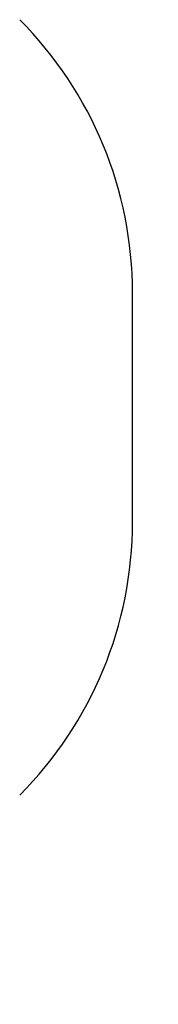
# Model space of a CAD drawing. Units: millimetres. Extents: x 11711 to 27733, y 7148 to 20095.
# Drawn here: x 22158 to 22696, y 9197 to 13017 of the extents above; entities that cross this region are included whole.
import ezdxf

# ---------------------------------------------------------------- set-up
doc = ezdxf.new("R2010")
doc.units = ezdxf.units.MM
doc.header["$PDSIZE"] = -1
doc.layers.get('0').update_dxf_attribs({"color": 1})
doc.layers.add('SAFETY_AREA', color=3, linetype='Continuous')
doc.layers.add('TIPTAP_DIM', color=9, linetype='Continuous')
doc.styles.get("Standard").update_dxf_attribs({"font": 'arial.ttf'})
doc.dimstyles.new('000000002E6C9198', dxfattribs={"dimscale": 100, "dimtxt": 1, "dimasz": 1, "dimexe": 1, "dimexo": 1, "dimgap": 1, "dimtad": 1, "dimdec": 0, "dimtxsty": 'Standard', "dimblk": 'OBLIQUE', "dimcen": 2.5, "dimdle": 1, "dimadec": 0, "dimazin": 0, "dimtfac": 1, "dimtdec": 0, "dimtmove": 0, "dimatfit": 3, "dimldrblk": 'OBLIQUE', "dimfxl": 0, "dimarcsym": 0})

# ---------------------------------------------------------------- blocks, each defined once
blk = doc.blocks.new('RS211_top')
at = {"layer": 'SAFETY_AREA', "linetype": 'Continuous'}
blk.add_line((3185.6, -445), (3185.6, 445), dxfattribs=at)
for centre, start, end in [((1685.6, 445), 0, 44.9208), ((1685.6, -445), 315.0792, 0)]:
    blk.add_arc(centre, 1500, start, end, dxfattribs=at)
blk = doc.blocks.new('_Oblique')
at = {"color": 0, "linetype": 'ByBlock', "lineweight": -2}
blk.add_line((-0.5, -0.5), (0.5, 0.5), dxfattribs=at)
blk = doc.blocks.new('*D15')
at = {"layer": 'Defpoints', "color": 0}
for p in [(15996.2, 11511.7), (22595.6, 11511.7), (22595.6, 7247.8)]:
    blk.add_point(p, dxfattribs=at)
at = {"layer": 'TIPTAP_DIM', "color": 0, "linetype": 'ByBlock', "lineweight": -2}
for p, q in [((15996.2, 7347.8), (15996.2, 7147.8)), ((22595.6, 7347.8), (22595.6, 7147.8)), ((15896.2, 7247.8), (22695.6, 7247.8))]:
    blk.add_line(p, q, dxfattribs=at)
at = {"layer": 'TIPTAP_DIM', "color": 0, "lineweight": -2, "xscale": 100, "yscale": 100, "zscale": 100, "rotation": 180}
blk.add_blockref('_Oblique', (15996.2, 7247.8), dxfattribs=at)
at = {"layer": 'TIPTAP_DIM', "color": 0, "lineweight": -2, "xscale": 100, "yscale": 100, "zscale": 100}
blk.add_blockref('_Oblique', (22595.6, 7247.8), dxfattribs=at)
at = {"layer": 'TIPTAP_DIM', "color": 0, "insert": (19295.9, 7398.8), "char_height": 100, "attachment_point": 5}
blk.add_mtext('6599', dxfattribs=at)

msp = doc.modelspace()

# ---------------------------------------------------------------- block references
at = {"layer": 'TIPTAP_DIM'}
msp.add_blockref('RS211_top', (19410, 11512.7), dxfattribs=at)

# ---------------------------------------------------------------- dimensions: what is measured, and where the dimension line sits
dim = msp.add_linear_dim(base=(22595.6, 7247.8), p1=(15996.2, 11511.7), p2=(22595.6, 11511.7), dimstyle='000000002E6C9198', dxfattribs=at)
dim.commit()
dim.dimension.update_dxf_attribs({"geometry": '*D15', "text_midpoint": (19295.9, 7398.8)})

doc.saveas('drawing.dxf')
